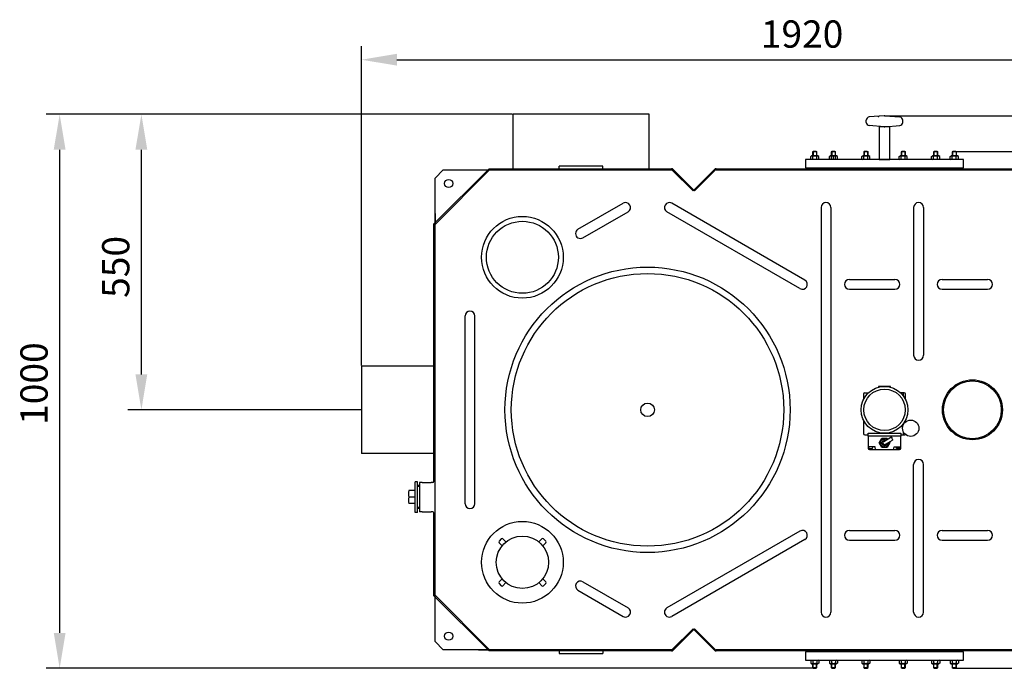
# Model space of a CAD drawing. Units: millimetres. Extents: x -26413 to -23209, y 36382 to 39998.
# Drawn here: x -26413 to -24606, y 36382 to 37572 of the extents above; entities that cross this region are included whole.
import ezdxf

# ---------------------------------------------------------------- set-up
doc = ezdxf.new("R2010")
doc.units = ezdxf.units.MM
for name, color, linetype, lineweight in [('AM_5', 3, 'Continuous', 25), ('anbauteile dünn', 3, 'Continuous', 25), ('körperlinien dünn', 1, 'Continuous', 25)]:
    doc.layers.add(name, color=color, linetype=linetype, lineweight=lineweight)
doc.styles.get("Standard").update_dxf_attribs({"font": 'ARIAL.TTF'})
doc.dimstyles.new('AM_DIN$0', dxfattribs={"dimtxt": 50, "dimasz": 65, "dimexe": 25, "dimexo": 1, "dimgap": 15, "dimtad": 1, "dimdec": 0, "dimdsep": 46, "dimtxsty": 'STANDARD', "dimcen": 0, "dimclrd": 256, "dimclre": 256, "dimclrt": 2, "dimadec": 0, "dimazin": 2, "dimtp": 0.1, "dimtm": 0.1, "dimtfac": 0.71, "dimtdec": 0, "dimtmove": 0, "dimatfit": 3, "dimfxl": 1, "dimlwd": -1, "dimlwe": -1, "dimarcsym": 0})

# ---------------------------------------------------------------- blocks, each defined once
blk = doc.blocks.new('*D2082')
at = {"layer": 'AM_5'}
for p, q in [((-25509.1, 37398.2), (-26214.9, 37398.2)), ((-26189.9, 36921.2), (-26189.9, 37333.2)), ((-25786.9, 36856.2), (-26214.9, 36856.2))]:
    blk.add_line(p, q, dxfattribs=at)
for points in [[(-26200.8, 37333.2), (-26179.1, 37333.2), (-26189.9, 37398.2)], [(-26200.8, 36921.2), (-26179.1, 36921.2), (-26189.9, 36856.2)]]:
    blk.add_solid(points, dxfattribs=at)
at = {"layer": 'DEFPOINTS', "color": 0}
for p in [(-26189.9, 37398.2), (-25508.1, 37398.2), (-25785.9, 36856.2)]:
    blk.add_point(p, dxfattribs=at)
at = {"layer": 'AM_5', "color": 2, "insert": (-26230.5, 37118.3), "char_height": 50, "attachment_point": 5, "rotation": 90}
blk.add_mtext('550', dxfattribs=at)
blk = doc.blocks.new('*D2083')
at = {"layer": 'AM_5'}
for p, q in [((-25509.1, 37398.2), (-26364.9, 37398.2)), ((-26339.9, 36447.2), (-26339.9, 37333.2)), ((-24957.7, 36382.2), (-26364.9, 36382.2))]:
    blk.add_line(p, q, dxfattribs=at)
for points in [[(-26350.8, 37333.2), (-26329.1, 37333.2), (-26339.9, 37398.2)], [(-26350.8, 36447.2), (-26329.1, 36447.2), (-26339.9, 36382.2)]]:
    blk.add_solid(points, dxfattribs=at)
at = {"layer": 'DEFPOINTS', "color": 0}
for p in [(-26339.9, 37398.2), (-25508.1, 37398.2), (-24956.7, 36382.2)]:
    blk.add_point(p, dxfattribs=at)
at = {"layer": 'AM_5', "color": 2, "insert": (-26380.5, 36904.3), "char_height": 50, "attachment_point": 5, "rotation": 90}
blk.add_mtext('1000', dxfattribs=at)
blk = doc.blocks.new('*D2078')
at = {"layer": 'AM_5'}
for p, q in [((-24694.2, 37330.2), (-23358.9, 37330.2)), ((-23383.9, 37265.2), (-23383.9, 36447.2)), ((-24694.2, 36382.2), (-23358.9, 36382.2))]:
    blk.add_line(p, q, dxfattribs=at)
for points in [[(-23394.7, 37265.2), (-23373.1, 37265.2), (-23383.9, 37330.2)], [(-23394.7, 36447.2), (-23373.1, 36447.2), (-23383.9, 36382.2)]]:
    blk.add_solid(points, dxfattribs=at)
at = {"layer": 'DEFPOINTS', "color": 0}
for p in [(-24695.2, 37330.2), (-24695.2, 36382.2), (-23383.9, 36382.2)]:
    blk.add_point(p, dxfattribs=at)
at = {"layer": 'AM_5', "color": 2, "insert": (-23424.4, 36856.2), "char_height": 50, "attachment_point": 5, "rotation": 90}
blk.add_mtext('945', dxfattribs=at)
blk = doc.blocks.new('*D2079')
at = {"layer": 'AM_5'}
for p, q in [((-24825.7, 37395.2), (-23208.9, 37395.2)), ((-23233.9, 36447.2), (-23233.9, 37330.2)), ((-24694.2, 36382.2), (-23208.9, 36382.2))]:
    blk.add_line(p, q, dxfattribs=at)
for points in [[(-23244.7, 37330.2), (-23223.1, 37330.2), (-23233.9, 37395.2)], [(-23244.7, 36447.2), (-23223.1, 36447.2), (-23233.9, 36382.2)]]:
    blk.add_solid(points, dxfattribs=at)
at = {"layer": 'DEFPOINTS', "color": 0}
for p in [(-24826.7, 37395.2), (-23233.9, 37395.2), (-24695.2, 36382.2)]:
    blk.add_point(p, dxfattribs=at)
at = {"layer": 'AM_5', "color": 2, "insert": (-23274.4, 36888.7), "char_height": 50, "attachment_point": 5, "rotation": 90}
blk.add_mtext('1010', dxfattribs=at)
blk = doc.blocks.new('*D2084')
at = {"layer": 'AM_5'}
for p, q in [((-25785.9, 36937.2), (-25785.9, 37523.2)), ((-23865.9, 36937.2), (-23865.9, 37523.2)), ((-25720.9, 37498.2), (-23930.9, 37498.2))]:
    blk.add_line(p, q, dxfattribs=at)
for points in [[(-25720.9, 37509.1), (-25720.9, 37487.4), (-25785.9, 37498.2)], [(-23930.9, 37509.1), (-23930.9, 37487.4), (-23865.9, 37498.2)]]:
    blk.add_solid(points, dxfattribs=at)
at = {"layer": 'DEFPOINTS', "color": 0}
for p in [(-23865.9, 37498.2), (-25785.9, 36936.2), (-23865.9, 36936.2)]:
    blk.add_point(p, dxfattribs=at)
at = {"layer": 'AM_5', "color": 2, "insert": (-24977.2, 37538.8), "char_height": 50, "attachment_point": 5}
blk.add_mtext('1920', dxfattribs=at)

msp = doc.modelspace()

# ---------------------------------------------------------------- linework, layer by layer
at = {"layer": 'anbauteile dünn'}
for p, q in [((-24826.7, 37395.2), (-24853.9, 37393.2)), ((-24825.2, 37395.2), (-24798, 37393.2)), ((-24859.4, 37383.3), (-24859.4, 37387.2)), ((-24826.7, 37375.3), (-24853.9, 37377.3)), ((-24825.2, 37375.3), (-24798, 37377.3)), ((-24792.4, 37383.3), (-24792.4, 37387.2)), ((-24961.4, 37320.7), (-24959.7, 37321.7)), ((-24961.4, 37316.3), (-24961.4, 37320.7)), ((-24948.2, 37321.7), (-24959.7, 37321.7)), ((-24956.7, 37330.2), (-24957.9, 37329)), ((-24957.9, 37329), (-24957.9, 37321.7)), ((-24949.9, 37329), (-24957.9, 37329)), ((-24957.7, 37316.3), (-24957.7, 37320.7)), ((-24957.2, 37329.8), (-24957.2, 37321.7)), ((-24951.2, 37330.2), (-24956.7, 37330.2)), ((-24951.2, 37330.2), (-24949.9, 37329)), ((-24950.7, 37329.8), (-24950.7, 37321.7)), ((-24950.2, 37316.3), (-24950.2, 37320.7)), ((-24949.9, 37321.7), (-24949.9, 37329)), ((-24946.4, 37320.7), (-24948.2, 37321.7)), ((-24946.4, 37316.3), (-24946.4, 37320.7)), ((-24927.1, 37320.7), (-24925.4, 37321.7)), ((-24927.1, 37316.3), (-24927.1, 37320.7)), ((-24913.9, 37321.7), (-24925.4, 37321.7)), ((-24922.4, 37330.2), (-24923.6, 37329)), ((-24923.6, 37329), (-24923.6, 37321.7)), ((-24915.6, 37329), (-24923.6, 37329)), ((-24923.4, 37316.3), (-24923.4, 37320.7)), ((-24922.9, 37329.8), (-24922.9, 37321.7)), ((-24916.9, 37330.2), (-24922.4, 37330.2)), ((-24919.6, 37315.2), (-24919.6, 37321.7)), ((-24916.9, 37330.2), (-24915.6, 37329)), ((-24916.4, 37329.8), (-24916.4, 37321.7)), ((-24915.9, 37316.3), (-24915.9, 37320.7)), ((-24915.6, 37321.7), (-24915.6, 37329)), ((-24912.1, 37320.7), (-24913.9, 37321.7)), ((-24912.1, 37316.3), (-24912.1, 37320.7)), ((-24867.7, 37320.7), (-24866, 37321.7)), ((-24867.7, 37316.3), (-24867.7, 37320.7)), ((-24854.5, 37321.7), (-24866, 37321.7)), ((-24863, 37330.2), (-24864.2, 37329)), ((-24864.2, 37329), (-24864.2, 37321.7)), ((-24856.2, 37329), (-24864.2, 37329)), ((-24864, 37316.3), (-24864, 37320.7)), ((-24863.5, 37329.8), (-24863.5, 37321.7)), ((-24857.5, 37330.2), (-24863, 37330.2)), ((-24857.5, 37330.2), (-24856.2, 37329)), ((-24857, 37329.8), (-24857, 37321.7)), ((-24856.5, 37316.3), (-24856.5, 37320.7)), ((-24856.2, 37321.7), (-24856.2, 37329)), ((-24852.7, 37320.7), (-24854.5, 37321.7)), ((-24852.7, 37316.3), (-24852.7, 37320.7)), ((-24799.2, 37320.7), (-24797.4, 37321.7)), ((-24799.2, 37316.3), (-24799.2, 37320.7)), ((-24785.9, 37321.7), (-24797.4, 37321.7)), ((-24794.4, 37330.2), (-24795.6, 37329)), ((-24795.6, 37329), (-24795.6, 37321.7)), ((-24787.6, 37329), (-24795.6, 37329)), ((-24795.4, 37316.3), (-24795.4, 37320.7)), ((-24794.9, 37329.8), (-24794.9, 37321.7)), ((-24788.9, 37330.2), (-24794.4, 37330.2)), ((-24788.9, 37330.2), (-24787.6, 37329)), ((-24788.4, 37329.8), (-24788.4, 37321.7)), ((-24787.9, 37316.3), (-24787.9, 37320.7)), ((-24787.6, 37321.7), (-24787.6, 37329)), ((-24784.1, 37320.7), (-24785.9, 37321.7)), ((-24784.1, 37316.3), (-24784.1, 37320.7)), ((-24739.8, 37320.7), (-24738, 37321.7)), ((-24739.8, 37316.3), (-24739.8, 37320.7)), ((-24726.5, 37321.7), (-24738, 37321.7)), ((-24735, 37330.2), (-24736.2, 37329)), ((-24736.2, 37329), (-24736.2, 37321.7)), ((-24728.2, 37329), (-24736.2, 37329)), ((-24736, 37316.3), (-24736, 37320.7)), ((-24735.5, 37329.8), (-24735.5, 37321.7)), ((-24729.5, 37330.2), (-24735, 37330.2)), ((-24729.5, 37330.2), (-24728.2, 37329)), ((-24729, 37329.8), (-24729, 37321.7)), ((-24728.5, 37316.3), (-24728.5, 37320.7)), ((-24728.2, 37321.7), (-24728.2, 37329)), ((-24724.7, 37320.7), (-24726.5, 37321.7)), ((-24724.7, 37316.3), (-24724.7, 37320.7)), ((-24705.5, 37320.7), (-24703.7, 37321.7)), ((-24705.5, 37316.3), (-24705.5, 37320.7)), ((-24692.2, 37321.7), (-24703.7, 37321.7)), ((-24700.7, 37330.2), (-24702, 37329)), ((-24702, 37329), (-24702, 37321.7)), ((-24694, 37329), (-24702, 37329)), ((-24701.7, 37316.3), (-24701.7, 37320.7)), ((-24701.2, 37329.8), (-24701.2, 37321.7)), ((-24695.2, 37330.2), (-24700.7, 37330.2)), ((-24695.2, 37330.2), (-24694, 37329)), ((-24694.7, 37329.8), (-24694.7, 37321.7)), ((-24694.2, 37316.3), (-24694.2, 37320.7)), ((-24694, 37321.7), (-24694, 37329)), ((-24690.4, 37320.7), (-24692.2, 37321.7)), ((-24690.4, 37316.3), (-24690.4, 37320.7)), ((-24959.7, 37315.2), (-24970.9, 37315.2)), ((-24970.9, 37315.2), (-24970.9, 37300.2)), ((-24961.4, 37316.3), (-24959.7, 37315.2)), ((-24948.2, 37315.2), (-24959.7, 37315.2)), ((-24680.9, 37315.2), (-24957.9, 37315.2)), ((-24946.4, 37316.3), (-24948.2, 37315.2)), ((-24927.1, 37316.3), (-24925.4, 37315.2)), ((-24913.9, 37315.2), (-24925.4, 37315.2)), ((-24912.1, 37316.3), (-24913.9, 37315.2)), ((-24867.7, 37316.3), (-24866, 37315.2)), ((-24854.5, 37315.2), (-24866, 37315.2)), ((-24852.7, 37316.3), (-24854.5, 37315.2)), ((-24799.2, 37316.3), (-24797.4, 37315.2)), ((-24785.9, 37315.2), (-24797.4, 37315.2)), ((-24784.1, 37316.3), (-24785.9, 37315.2)), ((-24739.8, 37316.3), (-24738, 37315.2)), ((-24726.5, 37315.2), (-24738, 37315.2)), ((-24724.7, 37316.3), (-24726.5, 37315.2)), ((-24705.5, 37316.3), (-24703.7, 37315.2)), ((-24692.2, 37315.2), (-24703.7, 37315.2)), ((-24690.4, 37316.3), (-24692.2, 37315.2)), ((-24680.9, 37300.2), (-24680.9, 37315.2)), ((-24970.9, 37300.2), (-24680.9, 37300.2)), ((-24862.1, 36887.5), (-24855.4, 36887.5)), ((-24836.7, 36899.2), (-24837.1, 36897.8)), ((-24815.1, 36899.2), (-24836.7, 36899.2)), ((-24814.8, 36897.8), (-24815.1, 36899.2)), ((-24789.7, 36887.5), (-24796.5, 36887.5)), ((-24790.8, 36881.1), (-24790.8, 36887.5)), ((-24864.6, 36885), (-24864.6, 36875)), ((-24787.2, 36875), (-24787.2, 36885)), ((-24864.6, 36837.5), (-24864.6, 36812.6)), ((-24790.8, 36830.2), (-24790.8, 36831.4)), ((-24787.2, 36834.3), (-24787.2, 36837.5)), ((-24855.9, 36813.2), (-24795.9, 36813.2)), ((-24855.9, 36808.2), (-24855.9, 36813.2)), ((-24795.9, 36813.2), (-24795.9, 36808.2)), ((-24790.8, 36810.1), (-24790.8, 36814.9)), ((-24862.1, 36810.1), (-24855.9, 36810.1)), ((-24795.9, 36808.2), (-24855.9, 36808.2)), ((-24855.9, 36808.2), (-24855.9, 36785.7)), ((-24835.5, 36795.7), (-24830.7, 36804.1)), ((-24830.9, 36787.4), (-24835.5, 36795.7)), ((-24830.7, 36804.1), (-24821.1, 36804.1)), ((-24827.4, 36798.3), (-24814.2, 36806)), ((-24824.4, 36793.1), (-24811.2, 36800.8)), ((-24821.1, 36804.1), (-24820.2, 36802.5)), ((-24816.3, 36795.7), (-24821.1, 36787.4)), ((-24817.2, 36797.3), (-24816.3, 36795.7)), ((-24795.9, 36810.1), (-24789.7, 36810.1)), ((-24795.9, 36785.7), (-24795.9, 36808.2)), ((-24843.4, 36788.2), (-24855.9, 36788.2)), ((-24854.3, 36785.2), (-24854.5, 36788.2)), ((-24854.3, 36785.2), (-24847.7, 36785.2)), ((-24853.4, 36783.2), (-24798.4, 36783.2)), ((-24847.7, 36785.2), (-24847.5, 36788.2)), ((-24842.4, 36783.2), (-24843.4, 36788.2)), ((-24821.1, 36787.4), (-24830.9, 36787.4)), ((-24809.4, 36783.2), (-24808.4, 36788.2)), ((-24808.4, 36788.2), (-24795.9, 36788.2)), ((-24804.2, 36785.2), (-24804.4, 36788.2)), ((-24797.6, 36785.2), (-24804.2, 36785.2)), ((-24797.6, 36785.2), (-24797.4, 36788.2)), ((-25683.4, 36724.3), (-25687.3, 36724.3)), ((-25687.3, 36668.2), (-25687.3, 36724.3)), ((-25683.4, 36668.2), (-25683.4, 36724.3)), ((-25687.3, 36708), (-25698.9, 36708)), ((-25679.4, 36717.2), (-25683.4, 36717.2)), ((-25679.4, 36715.7), (-25683.4, 36715.7)), ((-25687.3, 36696.2), (-25698.9, 36696.2)), ((-25687.3, 36684.4), (-25698.9, 36684.4)), ((-25679.4, 36676.8), (-25683.4, 36676.8)), ((-25679.4, 36675.2), (-25683.4, 36675.2)), ((-25683.4, 36668.2), (-25687.3, 36668.2)), ((-25529.3, 36619.6), (-25533.5, 36615.3)), ((-25520.8, 36613.9), (-25526.4, 36619.6)), ((-25454.7, 36619.6), (-25460.3, 36613.9)), ((-25447.6, 36615.3), (-25451.9, 36619.6)), ((-25533.5, 36612.5), (-25527.9, 36606.8)), ((-25453.3, 36606.8), (-25447.6, 36612.5)), ((-25527.9, 36546.4), (-25533.5, 36540.7)), ((-25447.6, 36540.7), (-25453.3, 36546.4)), ((-25533.5, 36537.9), (-25529.3, 36533.7)), ((-25526.4, 36533.7), (-25520.8, 36539.3)), ((-25460.3, 36539.3), (-25454.7, 36533.7)), ((-25451.9, 36533.7), (-25447.6, 36537.9)), ((-24970.9, 36412.2), (-24970.9, 36397.2)), ((-24680.9, 36412.2), (-24970.9, 36412.2)), ((-24680.9, 36397.2), (-24680.9, 36412.2)), ((-24970.9, 36397.2), (-24680.9, 36397.2)), ((-24961.4, 36396.2), (-24959.7, 36397.2)), ((-24961.4, 36396.2), (-24961.4, 36391.8)), ((-24961.4, 36391.8), (-24959.7, 36390.7)), ((-24959.7, 36397.2), (-24948.2, 36397.2)), ((-24959.7, 36390.7), (-24948.2, 36390.7)), ((-24957.9, 36390.7), (-24957.9, 36383.5)), ((-24956.7, 36382.2), (-24957.9, 36383.5)), ((-24957.9, 36383.5), (-24949.9, 36383.5)), ((-24957.7, 36396.2), (-24957.7, 36391.8)), ((-24957.2, 36382.7), (-24957.2, 36390.7)), ((-24956.7, 36382.2), (-24951.2, 36382.2)), ((-24951.2, 36382.2), (-24949.9, 36383.5)), ((-24950.7, 36382.7), (-24950.7, 36390.7)), ((-24950.2, 36396.2), (-24950.2, 36391.8)), ((-24949.9, 36383.5), (-24949.9, 36390.7)), ((-24946.4, 36396.2), (-24948.2, 36397.2)), ((-24946.4, 36391.8), (-24948.2, 36390.7)), ((-24946.4, 36396.2), (-24946.4, 36391.8)), ((-24927.1, 36396.2), (-24925.4, 36397.2)), ((-24927.1, 36396.2), (-24927.1, 36391.8)), ((-24927.1, 36391.8), (-24925.4, 36390.7)), ((-24925.4, 36397.2), (-24913.9, 36397.2)), ((-24925.4, 36390.7), (-24913.9, 36390.7)), ((-24923.6, 36390.7), (-24923.6, 36383.5)), ((-24922.4, 36382.2), (-24923.6, 36383.5)), ((-24923.6, 36383.5), (-24915.6, 36383.5)), ((-24923.4, 36396.2), (-24923.4, 36391.8)), ((-24922.9, 36382.7), (-24922.9, 36390.7)), ((-24922.4, 36382.2), (-24916.9, 36382.2)), ((-24916.9, 36382.2), (-24915.6, 36383.5)), ((-24916.4, 36382.7), (-24916.4, 36390.7)), ((-24915.9, 36396.2), (-24915.9, 36391.8)), ((-24915.6, 36383.5), (-24915.6, 36390.7)), ((-24912.1, 36396.2), (-24913.9, 36397.2)), ((-24912.1, 36391.8), (-24913.9, 36390.7)), ((-24912.1, 36396.2), (-24912.1, 36391.8)), ((-24867.7, 36396.2), (-24866, 36397.2)), ((-24867.7, 36396.2), (-24867.7, 36391.8)), ((-24867.7, 36391.8), (-24866, 36390.7)), ((-24866, 36397.2), (-24854.5, 36397.2)), ((-24866, 36390.7), (-24854.5, 36390.7)), ((-24864.2, 36390.7), (-24864.2, 36383.5)), ((-24863, 36382.2), (-24864.2, 36383.5)), ((-24864.2, 36383.5), (-24856.2, 36383.5)), ((-24864, 36396.2), (-24864, 36391.8)), ((-24863.5, 36382.7), (-24863.5, 36390.7)), ((-24863, 36382.2), (-24857.5, 36382.2)), ((-24857.5, 36382.2), (-24856.2, 36383.5)), ((-24857, 36382.7), (-24857, 36390.7)), ((-24856.5, 36396.2), (-24856.5, 36391.8)), ((-24856.2, 36383.5), (-24856.2, 36390.7)), ((-24852.7, 36396.2), (-24854.5, 36397.2)), ((-24852.7, 36391.8), (-24854.5, 36390.7)), ((-24852.7, 36396.2), (-24852.7, 36391.8)), ((-24799.2, 36396.2), (-24797.4, 36397.2)), ((-24799.2, 36396.2), (-24799.2, 36391.8)), ((-24799.2, 36391.8), (-24797.4, 36390.7)), ((-24797.4, 36397.2), (-24785.9, 36397.2)), ((-24797.4, 36390.7), (-24785.9, 36390.7)), ((-24795.6, 36390.7), (-24795.6, 36383.5)), ((-24794.4, 36382.2), (-24795.6, 36383.5)), ((-24795.6, 36383.5), (-24787.6, 36383.5)), ((-24795.4, 36396.2), (-24795.4, 36391.8)), ((-24794.9, 36382.7), (-24794.9, 36390.7)), ((-24794.4, 36382.2), (-24788.9, 36382.2)), ((-24788.9, 36382.2), (-24787.6, 36383.5)), ((-24788.4, 36382.7), (-24788.4, 36390.7)), ((-24787.9, 36396.2), (-24787.9, 36391.8)), ((-24787.6, 36383.5), (-24787.6, 36390.7)), ((-24784.1, 36396.2), (-24785.9, 36397.2)), ((-24784.1, 36391.8), (-24785.9, 36390.7)), ((-24784.1, 36396.2), (-24784.1, 36391.8)), ((-24739.8, 36396.2), (-24738, 36397.2)), ((-24739.8, 36396.2), (-24739.8, 36391.8)), ((-24739.8, 36391.8), (-24738, 36390.7)), ((-24738, 36397.2), (-24726.5, 36397.2)), ((-24738, 36390.7), (-24726.5, 36390.7)), ((-24736.2, 36390.7), (-24736.2, 36383.5)), ((-24735, 36382.2), (-24736.2, 36383.5)), ((-24736.2, 36383.5), (-24728.2, 36383.5)), ((-24736, 36396.2), (-24736, 36391.8)), ((-24735.5, 36382.7), (-24735.5, 36390.7)), ((-24735, 36382.2), (-24729.5, 36382.2)), ((-24729.5, 36382.2), (-24728.2, 36383.5)), ((-24729, 36382.7), (-24729, 36390.7)), ((-24728.5, 36396.2), (-24728.5, 36391.8)), ((-24728.2, 36383.5), (-24728.2, 36390.7)), ((-24724.7, 36396.2), (-24726.5, 36397.2)), ((-24724.7, 36391.8), (-24726.5, 36390.7)), ((-24724.7, 36396.2), (-24724.7, 36391.8)), ((-24705.5, 36396.2), (-24703.7, 36397.2)), ((-24705.5, 36396.2), (-24705.5, 36391.8)), ((-24705.5, 36391.8), (-24703.7, 36390.7)), ((-24703.7, 36397.2), (-24692.2, 36397.2)), ((-24703.7, 36390.7), (-24692.2, 36390.7)), ((-24702, 36390.7), (-24702, 36383.5)), ((-24700.7, 36382.2), (-24702, 36383.5)), ((-24702, 36383.5), (-24694, 36383.5)), ((-24701.7, 36396.2), (-24701.7, 36391.8)), ((-24701.2, 36382.7), (-24701.2, 36390.7)), ((-24700.7, 36382.2), (-24695.2, 36382.2)), ((-24695.2, 36382.2), (-24694, 36383.5)), ((-24694.7, 36382.7), (-24694.7, 36390.7)), ((-24694.2, 36396.2), (-24694.2, 36391.8)), ((-24694, 36383.5), (-24694, 36390.7)), ((-24690.4, 36396.2), (-24692.2, 36397.2)), ((-24690.4, 36391.8), (-24692.2, 36390.7)), ((-24690.4, 36396.2), (-24690.4, 36391.8))]:
    msp.add_line(p, q, dxfattribs=at)
for points in [[(-25508.1, 37298.2), (-25258.1, 37298.2), (-25258.1, 37398.2), (-25508.1, 37398.2)], [(-24835.9, 37315.2), (-24815.9, 37315.2), (-24815.9, 37375.2), (-24835.9, 37375.2)]]:
    msp.add_lwpolyline(points, close=True, dxfattribs=at)
msp.add_lwpolyline([(-24957.9, 37315.2), (-24959.7, 37315.2)], dxfattribs=at)
for centre, radius in [((-25490.6, 37135.9), 75), ((-25490.6, 37135.9), 66), ((-24825.9, 36856.2), 43), ((-24825.9, 36856.2), 38), ((-24777.9, 36822.5), 15), ((-25490.6, 36576.6), 75), ((-25490.6, 36576.6), 48)]:
    msp.add_circle(centre, radius, dxfattribs=at)
for centre, radius, start, end in [((-24853.4, 37387.2), 6, 94.316, 180), ((-24825.9, 37385.2), 10, 85.684, 94.316), ((-24798.4, 37387.2), 6, 360, 85.684), ((-24853.4, 37383.3), 6, 180, 265.684), ((-24825.9, 37385.2), 10, 265.684, 274.316), ((-24798.4, 37383.3), 6, 274.316, 360), ((-24959.6, 37318), 3.32, 55.5615, 115.5615), ((-24953.9, 37308.9), 12.4, 72.383, 107.617), ((-24948.3, 37318), 3.32, 64.4385, 124.4385), ((-24925.3, 37318), 3.32, 55.5615, 115.5615), ((-24919.6, 37308.9), 12.4, 72.383, 107.617), ((-24914, 37318), 3.32, 64.4385, 124.4385), ((-24865.9, 37318), 3.32, 55.5615, 115.5615), ((-24860.2, 37308.9), 12.4, 72.383, 107.617), ((-24854.6, 37318), 3.32, 64.4385, 124.4385), ((-24797.3, 37318), 3.32, 55.5615, 115.5615), ((-24791.6, 37308.9), 12.4, 72.383, 107.617), ((-24786, 37318), 3.32, 64.4385, 124.4385), ((-24737.9, 37318), 3.32, 55.5615, 115.5615), ((-24732.2, 37308.9), 12.4, 72.383, 107.617), ((-24726.6, 37318), 3.32, 64.4385, 124.4385), ((-24703.6, 37318), 3.32, 55.5615, 115.5615), ((-24698, 37308.9), 12.4, 72.383, 107.617), ((-24692.3, 37318), 3.32, 64.4385, 124.4385), ((-24959.6, 37319), 3.32, 244.4385, 304.4385), ((-24953.9, 37328.1), 12.4, 252.383, 287.617), ((-24948.3, 37319), 3.32, 235.5615, 295.5615), ((-24925.3, 37319), 3.32, 244.4385, 304.4385), ((-24919.6, 37328.1), 12.4, 252.383, 287.617), ((-24914, 37319), 3.32, 235.5615, 295.5615), ((-24865.9, 37319), 3.32, 244.4385, 304.4385), ((-24860.2, 37328.1), 12.4, 252.383, 287.617), ((-24854.6, 37319), 3.32, 235.5615, 295.5615), ((-24797.3, 37319), 3.32, 244.4385, 304.4385), ((-24791.6, 37328.1), 12.4, 252.383, 287.617), ((-24786, 37319), 3.32, 235.5615, 295.5615), ((-24737.9, 37319), 3.32, 244.4385, 304.4385), ((-24732.2, 37328.1), 12.4, 252.383, 287.617), ((-24726.6, 37319), 3.32, 235.5615, 295.5615), ((-24703.6, 37319), 3.32, 244.4385, 304.4385), ((-24698, 37328.1), 12.4, 252.383, 287.617), ((-24692.3, 37319), 3.32, 235.5615, 295.5615), ((-24862.1, 36885), 2.5, 90, 180), ((-24789.7, 36885), 2.5, 0, 90), ((-24862.1, 36812.6), 2.5, 180, 270), ((-24825.9, 36795.7), 7.5, 53.5615, 6.4385), ((-24825.9, 36795.7), 5, 66.827, 353.173), ((-24825.9, 36795.7), 3, 120, 300), ((-24789.7, 36812.6), 2.5, 270, 323.3517), ((-24853.4, 36785.7), 2.5, 180, 270), ((-24798.4, 36785.7), 2.5, 270, 0), ((-25677.9, 36702.1), 21.8, 164.2934, 195.7066), ((-25677.9, 36690.3), 21.8, 164.2934, 195.7066), ((-25532.1, 36613.9), 2, 135, 225), ((-25527.9, 36618.1), 2, 45, 135), ((-25453.3, 36618.1), 2, 45, 135), ((-25449, 36613.9), 2, 315, 45), ((-25532.1, 36539.3), 2, 135, 225), ((-25527.9, 36535.1), 2, 225, 315), ((-25453.3, 36535.1), 2, 225, 315), ((-25449, 36539.3), 2, 315, 45), ((-24959.6, 36393.5), 3.32, 55.5615, 115.5615), ((-24959.6, 36394.5), 3.32, 244.4385, 304.4385), ((-24953.9, 36384.4), 12.4, 72.383, 107.617), ((-24953.9, 36403.6), 12.4, 252.383, 287.617), ((-24948.3, 36393.5), 3.32, 64.4385, 124.4385), ((-24948.3, 36394.5), 3.32, 235.5615, 295.5615), ((-24925.3, 36393.5), 3.32, 55.5615, 115.5615), ((-24925.3, 36394.5), 3.32, 244.4385, 304.4385), ((-24919.6, 36384.4), 12.4, 72.383, 107.617), ((-24919.6, 36403.6), 12.4, 252.383, 287.617), ((-24914, 36393.5), 3.32, 64.4385, 124.4385), ((-24914, 36394.5), 3.32, 235.5615, 295.5615), ((-24865.9, 36393.5), 3.32, 55.5615, 115.5615), ((-24865.9, 36394.5), 3.32, 244.4385, 304.4385), ((-24860.2, 36384.4), 12.4, 72.383, 107.617), ((-24860.2, 36403.6), 12.4, 252.383, 287.617), ((-24854.6, 36393.5), 3.32, 64.4385, 124.4385), ((-24854.6, 36394.5), 3.32, 235.5615, 295.5615), ((-24797.3, 36393.5), 3.32, 55.5615, 115.5615), ((-24797.3, 36394.5), 3.32, 244.4385, 304.4385), ((-24791.6, 36384.4), 12.4, 72.383, 107.617), ((-24791.6, 36403.6), 12.4, 252.383, 287.617), ((-24786, 36393.5), 3.32, 64.4385, 124.4385), ((-24786, 36394.5), 3.32, 235.5615, 295.5615), ((-24737.9, 36393.5), 3.32, 55.5615, 115.5615), ((-24737.9, 36394.5), 3.32, 244.4385, 304.4385), ((-24732.2, 36384.4), 12.4, 72.383, 107.617), ((-24732.2, 36403.6), 12.4, 252.383, 287.617), ((-24726.6, 36393.5), 3.32, 64.4385, 124.4385), ((-24726.6, 36394.5), 3.32, 235.5615, 295.5615), ((-24703.6, 36393.5), 3.32, 55.5615, 115.5615), ((-24703.6, 36394.5), 3.32, 244.4385, 304.4385), ((-24698, 36384.4), 12.4, 72.383, 107.617), ((-24698, 36403.6), 12.4, 252.383, 287.617), ((-24692.3, 36393.5), 3.32, 64.4385, 124.4385), ((-24692.3, 36394.5), 3.32, 235.5615, 295.5615)]:
    msp.add_arc(centre, radius, start, end, dxfattribs=at)
msp.add_open_spline([(-24814.2, 36806), (-24813.4, 36805.9), (-24811.8, 36805.6), (-24813, 36803.1), (-24811, 36802.3), (-24811.1, 36801.2), (-24811.2, 36800.8)], degree=3, knots=[0, 0, 0, 0, 1.92932, 3.83741, 5.656423, 6.855572, 6.855572, 6.855572, 6.855572], dxfattribs=at)
msp.add_point((-24836.9, 37394.2), dxfattribs=at)
at = {"layer": 'körperlinien dünn'}
for p, q in [((-25343.1, 37303.2), (-25423.1, 37303.2)), ((-25423.1, 37298.2), (-25423.1, 37303.2)), ((-25343.1, 37298.2), (-25343.1, 37303.2)), ((-25551.8, 37298.2), (-25652.9, 37197.1)), ((-25550.9, 37296.2), (-25650.9, 37196.2)), ((-25551.8, 37298.2), (-25216.8, 37298.2)), ((-25550.9, 37296.2), (-25216.8, 37296.2)), ((-25215.4, 37295.7), (-25177.4, 37257.7)), ((-25213.9, 37297.1), (-25175.9, 37259.1)), ((-25137.9, 37297.1), (-25175.9, 37259.1)), ((-25136.5, 37295.7), (-25174.5, 37257.7)), ((-25135.1, 37298.2), (-24516.8, 37298.2)), ((-25135.1, 37296.2), (-24516.8, 37296.2)), ((-25175.9, 37259.1), (-25177.4, 37257.7)), ((-25175.9, 37259.1), (-25174.5, 37257.7)), ((-25388.6, 37187.2), (-25305.6, 37235)), ((-24972.1, 37094), (-25216.3, 37235)), ((-25379.6, 37171.6), (-25296.6, 37219.4)), ((-24981.1, 37078.4), (-25225.3, 37219.4)), ((-24942.4, 37227.2), (-24942.4, 36485.2)), ((-24924.4, 37227.2), (-24924.4, 36485.2)), ((-24772.5, 37227.2), (-24772.5, 36956.2)), ((-24754.5, 37227.2), (-24754.5, 36956.2)), ((-25652.9, 36725.2), (-25652.9, 37197.1)), ((-25650.9, 36516.2), (-25650.9, 37196.2)), ((-24890.3, 37095.2), (-24806.7, 37095.2)), ((-24720.4, 37095.2), (-24636.7, 37095.2)), ((-24890.3, 37077.2), (-24806.7, 37077.2)), ((-24720.4, 37077.2), (-24636.7, 37077.2)), ((-25595.9, 36684.1), (-25595.9, 37028.4)), ((-25577.9, 36684.1), (-25577.9, 37028.4)), ((-25652.9, 36936.2), (-25785.9, 36936.2)), ((-25785.9, 36936.2), (-25785.9, 36776.2)), ((-25652.9, 36776.2), (-25785.9, 36776.2)), ((-24772.5, 36485.2), (-24772.5, 36756.2)), ((-24754.5, 36485.2), (-24754.5, 36756.2)), ((-25679.4, 36723.2), (-25679.4, 36669.2)), ((-25674.4, 36723.2), (-25679.4, 36723.2)), ((-25674.4, 36723.2), (-25657.9, 36723.2)), ((-25654.9, 36723.2), (-25657.9, 36723.2)), ((-25674.4, 36669.2), (-25679.4, 36669.2)), ((-25674.4, 36669.2), (-25657.9, 36669.2)), ((-25654.9, 36669.2), (-25657.9, 36669.2)), ((-25652.9, 36515.4), (-25652.9, 36667.2)), ((-24981.1, 36634), (-25225.3, 36493)), ((-24890.3, 36635.2), (-24806.7, 36635.2)), ((-24720.4, 36635.2), (-24636.7, 36635.2)), ((-24972.1, 36618.4), (-25216.3, 36477.4)), ((-24890.3, 36617.2), (-24806.7, 36617.2)), ((-24720.4, 36617.2), (-24636.7, 36617.2)), ((-25388.6, 36525.3), (-25305.6, 36477.4)), ((-25379.6, 36540.9), (-25296.6, 36493)), ((-25652.9, 36515.4), (-25551.8, 36414.2)), ((-25650.9, 36516.2), (-25550.9, 36416.2)), ((-25215.4, 36416.8), (-25177.4, 36454.8)), ((-25213.9, 36415.4), (-25175.9, 36453.4)), ((-25175.9, 36453.4), (-25177.4, 36454.8)), ((-25175.9, 36453.4), (-25174.5, 36454.8)), ((-25137.9, 36415.4), (-25175.9, 36453.4)), ((-25136.5, 36416.8), (-25174.5, 36454.8)), ((-25216.8, 36416.2), (-25550.9, 36416.2)), ((-24516.8, 36416.2), (-25135.1, 36416.2)), ((-25216.8, 36414.2), (-25551.8, 36414.2)), ((-25423.1, 36414.2), (-25423.1, 36409.2)), ((-25423.1, 36409.2), (-25343.1, 36409.2)), ((-25343.1, 36414.2), (-25343.1, 36409.2)), ((-24516.8, 36414.2), (-25135.1, 36414.2))]:
    msp.add_line(p, q, dxfattribs=at)
for points in [[(-25650.9, 37216.2), (-25650.9, 37196.2), (-25650.9, 37281.2), (-25635.9, 37296.2), (-25555.9, 37296.2), (-25550.9, 37296.2)], [(-25570.9, 36416.2), (-25550.9, 36416.2), (-25635.9, 36416.2), (-25650.9, 36431.2), (-25650.9, 36511.2), (-25650.9, 36516.2)]]:
    msp.add_lwpolyline(points, dxfattribs=at)
for centre, radius in [((-25625.9, 37271.2), 7.5), ((-25260.9, 36856.2), 261.7), ((-25260.9, 36856.2), 250), ((-24664.6, 36856.2), 55), ((-24664.6, 36856.2), 53), ((-25260.9, 36856.2), 12.5), ((-25625.9, 36441.2), 7.5)]:
    msp.add_circle(centre, radius, dxfattribs=at)
for centre, radius, start, end in [((-25216.8, 37294.2), 4, 45, 90), ((-25216.8, 37294.2), 2, 45, 90), ((-25135.1, 37294.2), 4, 90, 135), ((-25135.1, 37294.2), 2, 90, 135), ((-25301.1, 37227.2), 9, 300, 120), ((-25220.8, 37227.2), 9, 60, 240), ((-24933.4, 37227.2), 9, 0, 180), ((-24763.5, 37227.2), 9, 0, 180), ((-25384.1, 37179.4), 9, 120, 300), ((-24976.6, 37086.2), 9, 240, 60), ((-24890.3, 37086.2), 9, 90, 270), ((-24806.7, 37086.2), 9, 270, 90), ((-24720.4, 37086.2), 9, 90, 270), ((-24636.7, 37086.2), 9, 270, 90), ((-25586.9, 37028.4), 9, 0, 180), ((-24763.5, 36956.2), 9, 180, 0), ((-24763.5, 36756.2), 9, 0, 180), ((-25654.9, 36725.2), 2, 270, 0), ((-25654.9, 36667.2), 2, 0, 90), ((-25586.9, 36684.1), 9, 180, 0), ((-24976.6, 36626.2), 9, 300, 120), ((-24890.3, 36626.2), 9, 90, 270), ((-24806.7, 36626.2), 9, 270, 90), ((-24720.4, 36626.2), 9, 90, 270), ((-24636.7, 36626.2), 9, 270, 90), ((-25384.1, 36533.1), 9, 60, 240), ((-25301.1, 36485.2), 9, 240, 60), ((-25220.8, 36485.2), 9, 120, 300), ((-24933.4, 36485.2), 9, 180, 0), ((-24763.5, 36485.2), 9, 180, 0), ((-25216.8, 36418.2), 2, 270, 315), ((-25216.8, 36418.2), 4, 270, 315), ((-25135.1, 36418.2), 4, 225, 270), ((-25135.1, 36418.2), 2, 225, 270)]:
    msp.add_arc(centre, radius, start, end, dxfattribs=at)

# ---------------------------------------------------------------- dimensions: what is measured, and where the dimension line sits
at = {"layer": 'AM_5'}
dim = msp.add_linear_dim(base=(-23865.9, 37498.2), p1=(-25785.9, 36936.2), p2=(-23865.9, 36936.2), dimstyle='AM_DIN$0', dxfattribs=at)
dim.commit()
dim.dimension.update_dxf_attribs({"geometry": '*D2084', "text_midpoint": (-24977.2, 37498.2), "dimtype": 160})
for base, p1, text, picture, middle in [((-26339.9, 37398.2), (-24956.7, 36382.2), '1000', '*D2083', (-26339.9, 36904.3)), ((-26189.9, 37398.2), (-25785.9, 36856.2), '550', '*D2082', (-26189.9, 37118.3))]:
    dim = msp.add_linear_dim(base=base, p1=p1, p2=(-25508.1, 37398.2), angle=270, text=text, dimstyle='AM_DIN$0', dxfattribs=at)
    dim.commit()
    dim.dimension.update_dxf_attribs({"geometry": picture, "text_midpoint": middle, "dimtype": 160})
for base, p1, p2, angle, text, picture, middle in [((-23233.9, 37395.2), (-24695.2, 36382.2), (-24826.7, 37395.2), 270, '1010', '*D2079', (-23274.4, 36888.7)), ((-23383.9, 36382.2), (-24695.2, 37330.2), (-24695.2, 36382.2), 90, '945', '*D2078', (-23424.4, 36856.2))]:
    dim = msp.add_linear_dim(base=base, p1=p1, p2=p2, angle=angle, text=text, dimstyle='AM_DIN$0', dxfattribs=at)
    dim.commit()
    dim.dimension.update_dxf_attribs({"geometry": picture, "text_midpoint": middle})

doc.saveas('drawing.dxf')
